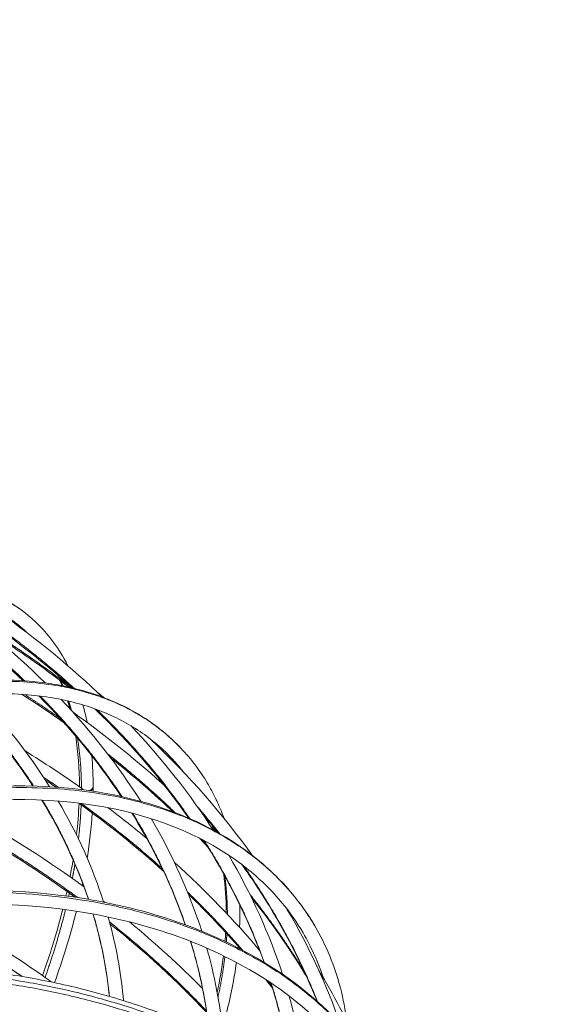
# Model space of a CAD drawing. Units: millimetres. Extents: x -5954.2 to -5940, y 3086.9 to 3107.5.
# Drawn here: x -5945.5 to -5945.1, y 3091.6 to 3092.3 of the extents above; entities that cross this region are included whole.
import ezdxf

# ---------------------------------------------------------------- set-up
doc = ezdxf.new("R2010")
doc.units = ezdxf.units.MM
doc.layers.get('0').update_dxf_attribs({"lineweight": 5})
doc.layers.add('DIASTASEIS', color=253, linetype='Continuous', lineweight=15, plot=False)
doc.styles.get("Standard").update_dxf_attribs({"font": 'ARIALN.TTF'})
doc.dimstyles.new('STANDARD_ACAD', dxfattribs={"dimtxt": 0.18, "dimasz": 0.15, "dimexe": 0.18, "dimexo": 0.0625, "dimgap": 0.09, "dimtad": 0, "dimtih": 1, "dimtoh": 1, "dimzin": 0, "dimdsep": 46, "dimtxsty": 'Standard', "dimblk": 'OBLIQUE', "dimcen": 0.09, "dimadec": 0, "dimazin": 0, "dimtfac": 1, "dimtofl": 0, "dimtmove": 0, "dimatfit": 3, "dimfxl": 1, "dimtolj": 1, "dimtzin": 0, "dimarcsym": 0})

# ---------------------------------------------------------------- blocks, each defined once
blk = doc.blocks.new('_Oblique')
at = {"color": 0, "linetype": 'ByBlock', "lineweight": -2}
blk.add_line((-0.5, -0.5), (0.5, 0.5), dxfattribs=at)
blk = doc.blocks.new('*D13')
at = {"layer": 'Defpoints', "color": 0}
for p in [(-5943.72818, 3093.31432), (-5946.55373, 3089.4876), (-5944.16326, 3089.4876)]:
    blk.add_point(p, dxfattribs=at)
at = {"layer": 'DIASTASEIS', "color": 0, "lineweight": -2}
for p, q in [((-5943.79068, 3093.31432), (-5946.73373, 3093.31432)), ((-5946.55373, 3093.31432), (-5946.55373, 3091.58286)), ((-5946.55373, 3089.4876), (-5946.55373, 3091.21906)), ((-5944.22576, 3089.4876), (-5946.73373, 3089.4876))]:
    blk.add_line(p, q, dxfattribs=at)
at = {"layer": 'DIASTASEIS', "color": 0, "linetype": 'ByBlock', "lineweight": -2, "xscale": 0.15, "yscale": 0.15, "zscale": 0.15}
for p, rotation in [((-5946.55373, 3093.31432), 90), ((-5946.55373, 3089.4876), 270)]:
    blk.add_blockref('_Oblique', p, dxfattribs=dict(at, rotation=rotation))
at = {"layer": 'DIASTASEIS', "color": 0, "insert": (-5946.55373, 3091.40096), "char_height": 0.18, "attachment_point": 5}
blk.add_mtext('\\A1;\\A1;3.90', dxfattribs=at)
blk = doc.blocks.new('*D14')
at = {"layer": 'Defpoints', "color": 0}
for p in [(-5941.72868, 3094.08427), (-5946.22618, 3092.15139), (-5941.72868, 3091.06062)]:
    blk.add_point(p, dxfattribs=at)
at = {"layer": 'DIASTASEIS', "color": 0, "lineweight": -2}
for p, q in [((-5946.22618, 3092.21389), (-5946.22618, 3094.26427)), ((-5941.72868, 3091.12312), (-5941.72868, 3094.26427)), ((-5946.22618, 3094.08427), (-5944.26185, 3094.08427)), ((-5941.72868, 3094.08427), (-5943.693, 3094.08427))]:
    blk.add_line(p, q, dxfattribs=at)
at = {"layer": 'DIASTASEIS', "color": 0, "linetype": 'ByBlock', "lineweight": -2, "xscale": 0.15, "yscale": 0.15, "zscale": 0.15, "rotation": 180}
blk.add_blockref('_Oblique', (-5946.22618, 3094.08427), dxfattribs=at)
at = {"layer": 'DIASTASEIS', "color": 0, "linetype": 'ByBlock', "lineweight": -2, "xscale": 0.15, "yscale": 0.15, "zscale": 0.15}
blk.add_blockref('_Oblique', (-5941.72868, 3094.08427), dxfattribs=at)
at = {"layer": 'DIASTASEIS', "color": 0, "insert": (-5943.97743, 3094.08427), "char_height": 0.18, "attachment_point": 5}
blk.add_mtext('\\A1;4.50', dxfattribs=at)
blk = doc.blocks.new('*D15')
at = {"layer": 'Defpoints', "color": 0}
for p in [(-5943.72817, 3094.85009), (-5948.35892, 3087.95367), (-5944.16135, 3087.95367)]:
    blk.add_point(p, dxfattribs=at)
at = {"layer": 'DIASTASEIS', "color": 0, "lineweight": -2}
for p, q in [((-5943.79067, 3094.85009), (-5948.53892, 3094.85009)), ((-5948.35892, 3094.85009), (-5948.35892, 3091.58378)), ((-5948.35892, 3087.95367), (-5948.35892, 3091.21998)), ((-5944.22385, 3087.95367), (-5948.53892, 3087.95367))]:
    blk.add_line(p, q, dxfattribs=at)
at = {"layer": 'DIASTASEIS', "color": 0, "linetype": 'ByBlock', "lineweight": -2, "xscale": 0.15, "yscale": 0.15, "zscale": 0.15}
for p, rotation in [((-5948.35892, 3094.85009), 90), ((-5948.35892, 3087.95367), 270)]:
    blk.add_blockref('_Oblique', p, dxfattribs=dict(at, rotation=rotation))
at = {"layer": 'DIASTASEIS', "color": 0, "insert": (-5948.35892, 3091.40188), "char_height": 0.18, "attachment_point": 5}
blk.add_mtext('\\A1;6.90', dxfattribs=at)
blk = doc.blocks.new('KATOPSI S406')
for points, knots in [([(-5945.71655, 3091.8703), (-5945.69922, 3091.88255), (-5945.68192, 3091.8932), (-5945.65019, 3091.90977), (-5945.63576, 3091.91611), (-5945.62165, 3091.9211), (-5945.60109, 3091.92837), (-5945.58133, 3091.93271), (-5945.55808, 3091.93431), (-5945.55349, 3091.93444), (-5945.54492, 3091.9343), (-5945.54093, 3091.93408), (-5945.53343, 3091.93335), (-5945.52992, 3091.93287), (-5945.52203, 3091.93146), (-5945.51771, 3091.93045), (-5945.51351, 3091.92922), (-5945.50173, 3091.92577), (-5945.49094, 3091.92061), (-5945.48129, 3091.91378)], [0, 0, 0, 0, 73.399274, 73.399274, 136.309965, 136.309965, 136.309965, 228.157619, 228.157619, 251.24312, 251.24312, 272.048974, 272.048974, 291.079753, 291.079753, 315.527399, 315.527399, 315.527399, 383.999231, 383.999231, 383.999231, 383.999231]), ([(-5945.47871, 3091.86122), (-5945.49907, 3091.88059), (-5945.52145, 3091.89893), (-5945.54571, 3091.91608), (-5945.54962, 3091.91884), (-5945.55356, 3091.92157), (-5945.55755, 3091.92426)], [450.724467, 450.724467, 450.724467, 450.724467, 554.046755, 554.046755, 554.046755, 570.685483, 570.685483, 570.685483, 570.685483]), ([(-5945.44185, 3091.85517), (-5945.46059, 3091.87203), (-5945.48077, 3091.88813), (-5945.50233, 3091.90337), (-5945.51182, 3091.91009), (-5945.52155, 3091.91661), (-5945.53151, 3091.92295)], [510.64362, 510.64362, 510.64362, 510.64362, 602.406134, 602.406134, 602.406134, 642.878639, 642.878639, 642.878639, 642.878639]), ([(-5945.48129, 3091.91378), (-5945.47299, 3091.90792), (-5945.46558, 3091.90086), (-5945.45535, 3091.88793), (-5945.45191, 3091.88281), (-5945.44784, 3091.87564), (-5945.44691, 3091.87391), (-5945.44601, 3091.87214)], [0, 0, 0, 0, 58.870551, 58.870551, 93.055743, 93.055743, 103.676256, 103.676256, 103.676256, 103.676256]), ([(-5945.44532, 3091.85651), (-5945.45325, 3091.86262), (-5945.46137, 3091.86862), (-5945.46968, 3091.8745), (-5945.48167, 3091.88298), (-5945.49403, 3091.89118), (-5945.50672, 3091.89909)], [603.405646, 603.405646, 603.405646, 603.405646, 638.79396, 638.79396, 638.79396, 689.914309, 689.914309, 689.914309, 689.914309]), ([(-5945.65785, 3091.82081), (-5945.63746, 3091.83044), (-5945.61712, 3091.83846), (-5945.58973, 3091.84709), (-5945.58244, 3091.84917), (-5945.56146, 3091.85453), (-5945.54794, 3091.85719), (-5945.51368, 3091.86184), (-5945.49348, 3091.86249), (-5945.46798, 3091.86036), (-5945.46166, 3091.85956), (-5945.4493, 3091.85745), (-5945.44326, 3091.85614), (-5945.43149, 3091.85298), (-5945.42577, 3091.85115), (-5945.42024, 3091.84905), (-5945.40917, 3091.84487), (-5945.39886, 3091.83967), (-5945.38466, 3091.83042), (-5945.38017, 3091.82711), (-5945.37139, 3091.81984), (-5945.36715, 3091.81587), (-5945.36317, 3091.81165)], [0, 0, 0, 0, 73.354277, 73.354277, 100.20775, 100.20775, 151.21835, 151.21835, 232.461416, 232.461416, 260.02262, 260.02262, 287.733052, 287.733052, 315.52564, 315.52564, 315.52564, 371.014963, 371.014963, 398.602304, 398.602304, 427.567207, 427.567207, 427.567207, 427.567207]), ([(-5945.45033, 3091.85756), (-5945.45045, 3091.85787), (-5945.45058, 3091.85818), (-5945.45115, 3091.85956), (-5945.45161, 3091.86061), (-5945.45208, 3091.86166)], [121.047214, 121.047214, 121.047214, 121.047214, 122.867615, 122.867615, 129.195495, 129.195495, 129.195495, 129.195495]), ([(-5945.37043, 3091.80478), (-5945.37414, 3091.80871), (-5945.37809, 3091.8124), (-5945.38625, 3091.81916), (-5945.39044, 3091.82225), (-5945.40369, 3091.83089), (-5945.41335, 3091.83576), (-5945.42377, 3091.8397), (-5945.42899, 3091.84167), (-5945.43439, 3091.84341), (-5945.44554, 3091.84639), (-5945.45128, 3091.84765), (-5945.46305, 3091.84966), (-5945.46909, 3091.85042), (-5945.49352, 3091.85246), (-5945.51299, 3091.85184), (-5945.5462, 3091.84734), (-5945.55934, 3091.84475), (-5945.57978, 3091.83953), (-5945.5869, 3091.8375), (-5945.61366, 3091.82907), (-5945.63357, 3091.82122), (-5945.65355, 3091.81178)], [821.728322, 821.728322, 821.728322, 821.728322, 849.969498, 849.969498, 876.879033, 876.879033, 931.045649, 931.045649, 931.045649, 958.203538, 958.203538, 985.302188, 985.302188, 1012.275667, 1012.275667, 1091.920836, 1091.920836, 1142.001463, 1142.001463, 1168.386267, 1168.386267, 1240.497998, 1240.497998, 1240.497998, 1240.497998]), ([(-5945.44898, 3091.8306), (-5945.44913, 3091.83071), (-5945.44927, 3091.83081), (-5945.44942, 3091.83091), (-5945.45927, 3091.83788), (-5945.46936, 3091.84466), (-5945.47966, 3091.85126)], [660.747006, 660.747006, 660.747006, 660.747006, 661.373826, 661.373826, 661.373826, 703.357277, 703.357277, 703.357277, 703.357277]), ([(-5945.47731, 3091.80983), (-5945.46341, 3091.8012), (-5945.44989, 3091.79224), (-5945.43677, 3091.78296), (-5945.43596, 3091.78239), (-5945.43515, 3091.78181), (-5945.43434, 3091.78123)], [621.858178, 621.858178, 621.858178, 621.858178, 677.596325, 677.596325, 677.596325, 681.053317, 681.053317, 681.053317, 681.053317]), ([(-5945.36317, 3091.81165), (-5945.35594, 3091.80401), (-5945.34958, 3091.79558), (-5945.34186, 3091.78264), (-5945.33976, 3091.77874), (-5945.33738, 3091.77382), (-5945.33696, 3091.77293), (-5945.33478, 3091.76821), (-5945.33317, 3091.7643), (-5945.33169, 3091.7603)], [0, 0, 0, 0, 52.473758, 52.473758, 74.135617, 74.135617, 78.941857, 78.941857, 99.224185, 99.224185, 99.224185, 99.224185]), ([(-5945.61405, 3091.76412), (-5945.56734, 3091.7778), (-5945.52099, 3091.78462), (-5945.43014, 3091.7837), (-5945.38704, 3091.77468), (-5945.35083, 3091.75757), (-5945.34453, 3091.75459), (-5945.33844, 3091.75137), (-5945.32713, 3091.7447), (-5945.32187, 3091.74127), (-5945.31164, 3091.73391), (-5945.30668, 3091.72997), (-5945.28726, 3091.71292), (-5945.27498, 3091.69812), (-5945.26535, 3091.68169)], [0, 0, 0, 0, 152.17092, 152.17092, 317.2688, 317.2688, 317.2688, 345.920798, 345.920798, 372.716031, 372.716031, 400.298931, 400.298931, 486.400603, 486.400603, 486.400603, 486.400603]), ([(-5945.27398, 3091.67663), (-5945.28305, 3091.69212), (-5945.29464, 3091.7061), (-5945.31303, 3091.72224), (-5945.31773, 3091.72598), (-5945.32746, 3091.73297), (-5945.33247, 3091.73623), (-5945.34326, 3091.7426), (-5945.34907, 3091.74568), (-5945.3551, 3091.74853), (-5945.38986, 3091.76495), (-5945.4315, 3091.77371), (-5945.52003, 3091.77461), (-5945.56542, 3091.76794), (-5945.61124, 3091.75452)], [765.730779, 765.730779, 765.730779, 765.730779, 849.691387, 849.691387, 876.618839, 876.618839, 902.791784, 902.791784, 930.795103, 930.795103, 930.795103, 1092.54194, 1092.54194, 1241.971494, 1241.971494, 1241.971494, 1241.971494]), ([(-5945.52739, 3091.76905), (-5945.49798, 3091.7531), (-5945.46999, 3091.73576), (-5945.44365, 3091.71713), (-5945.44044, 3091.71486), (-5945.43726, 3091.71258), (-5945.4341, 3091.71027)], [557.984691, 557.984691, 557.984691, 557.984691, 669.912878, 669.912878, 669.912878, 683.531325, 683.531325, 683.531325, 683.531325]), ([(-5945.36022, 3091.68261), (-5945.3695, 3091.7097), (-5945.38202, 3091.7362), (-5945.39815, 3091.76267), (-5945.39866, 3091.76349), (-5945.39917, 3091.76432)], [167.35373, 167.35373, 167.35373, 167.35373, 286.622729, 286.622729, 290.467765, 290.467765, 290.467765, 290.467765]), ([(-5945.33929, 3091.75171), (-5945.33949, 3091.75235), (-5945.33971, 3091.75298), (-5945.34012, 3091.75418), (-5945.34032, 3091.75474), (-5945.34052, 3091.75531)], [716.061301, 716.061301, 716.061301, 716.061301, 719.326158, 719.326158, 722.274745, 722.274745, 722.274745, 722.274745]), ([(-5945.44073, 3091.70273), (-5945.44361, 3091.70483), (-5945.4465, 3091.7069), (-5945.44942, 3091.70897), (-5945.47136, 3091.72448), (-5945.49445, 3091.73909), (-5945.51859, 3091.75274)], [648.9494, 648.9494, 648.9494, 648.9494, 661.373826, 661.373826, 661.373826, 754.869506, 754.869506, 754.869506, 754.869506]), ([(-5945.30256, 3091.65508), (-5945.31244, 3091.68258), (-5945.32539, 3091.70952), (-5945.34309, 3091.73855), (-5945.34491, 3091.74147), (-5945.34677, 3091.74437)], [190.249022, 190.249022, 190.249022, 190.249022, 311.649799, 311.649799, 325.266209, 325.266209, 325.266209, 325.266209]), ([(-5945.44446, 3091.71771), (-5945.44364, 3091.72192), (-5945.44289, 3091.72609), (-5945.4422, 3091.73029), (-5945.44219, 3091.73036), (-5945.44218, 3091.73043)], [535.238872, 535.238872, 535.238872, 535.238872, 551.11269, 551.11269, 551.378688, 551.378688, 551.378688, 551.378688]), ([(-5945.2633, 3091.62564), (-5945.27294, 3091.6498), (-5945.28483, 3091.6735), (-5945.30515, 3091.70683), (-5945.31181, 3091.71694), (-5945.31888, 3091.72688)], [223.12672, 223.12672, 223.12672, 223.12672, 330.481331, 330.481331, 378.100397, 378.100397, 378.100397, 378.100397]), ([(-5945.3302, 3091.6912), (-5945.3302, 3091.69125), (-5945.3302, 3091.6913), (-5945.3302, 3091.69136), (-5945.3302, 3091.70115), (-5945.33082, 3091.71062), (-5945.33204, 3091.71973)], [621.9823, 621.9823, 621.9823, 621.9823, 622.206658, 622.206658, 622.206658, 664.23731, 664.23731, 664.23731, 664.23731]), ([(-5945.58683, 3091.70246), (-5945.53725, 3091.70943), (-5945.48809, 3091.70959), (-5945.39181, 3091.69565), (-5945.34622, 3091.68049), (-5945.30795, 3091.65828), (-5945.28225, 3091.64337), (-5945.26015, 3091.62545), (-5945.23792, 3091.59999), (-5945.2338, 3091.59482), (-5945.22615, 3091.58429), (-5945.22261, 3091.57892), (-5945.21604, 3091.56788), (-5945.21302, 3091.56222), (-5945.20554, 3091.5464), (-5945.20166, 3091.53604), (-5945.19867, 3091.52542)], [0, 0, 0, 0, 152.172611, 152.172611, 317.226746, 317.226746, 317.226746, 427.815393, 427.815393, 454.959513, 454.959513, 481.790799, 481.790799, 508.89537, 508.89537, 556.049141, 556.049141, 556.049141, 556.049141]), ([(-5945.2083, 3091.52271), (-5945.21113, 3091.53279), (-5945.21482, 3091.54263), (-5945.22193, 3091.55765), (-5945.2248, 3091.56304), (-5945.23105, 3091.57354), (-5945.23442, 3091.57866), (-5945.24172, 3091.5887), (-5945.24565, 3091.59363), (-5945.26692, 3091.61799), (-5945.28815, 3091.63523), (-5945.31297, 3091.64963), (-5945.35003, 3091.67114), (-5945.3944, 3091.68592), (-5945.48854, 3091.69955), (-5945.53677, 3091.6994), (-5945.58543, 3091.69256)], [696.070696, 696.070696, 696.070696, 696.070696, 742.046823, 742.046823, 768.484157, 768.484157, 794.663734, 794.663734, 821.15879, 821.15879, 929.256406, 929.256406, 929.256406, 1091.040958, 1091.040958, 1240.467924, 1240.467924, 1240.467924, 1240.467924]), ([(-5945.32029, 3091.69772), (-5945.32023, 3091.69561), (-5945.3202, 3091.69349), (-5945.3202, 3091.69136), (-5945.3202, 3091.68782), (-5945.32028, 3091.68424), (-5945.32043, 3091.68064)], [195.312731, 195.312731, 195.312731, 195.312731, 204.278695, 204.278695, 204.278695, 219.164406, 219.164406, 219.164406, 219.164406]), ([(-5945.27058, 3091.64336), (-5945.27124, 3091.64447), (-5945.27192, 3091.64559), (-5945.28431, 3091.66592), (-5945.29744, 3091.68465), (-5945.31192, 3091.70283)], [336.996507, 336.996507, 336.996507, 336.996507, 342.166932, 342.166932, 431.478313, 431.478313, 431.478313, 431.478313]), ([(-5945.46461, 3091.64538), (-5945.46192, 3091.65294), (-5945.45941, 3091.66047), (-5945.45439, 3091.67669), (-5945.45196, 3091.68535), (-5945.44981, 3091.6939)], [447.62761, 447.62761, 447.62761, 447.62761, 474.383734, 474.383734, 505.727603, 505.727603, 505.727603, 505.727603]), ([(-5945.43985, 3091.69249), (-5945.44211, 3091.68343), (-5945.44468, 3091.67425), (-5945.45009, 3091.65678), (-5945.45285, 3091.64851), (-5945.45584, 3091.64021)], [118.304317, 118.304317, 118.304317, 118.304317, 151.36571, 151.36571, 180.631784, 180.631784, 180.631784, 180.631784]), ([(-5945.41568, 3091.63018), (-5945.41641, 3091.63753), (-5945.41741, 3091.64487), (-5945.42022, 3091.66129), (-5945.42219, 3091.67036), (-5945.42467, 3091.67984), (-5945.42479, 3091.6803), (-5945.42577, 3091.68399), (-5945.42668, 3091.68722), (-5945.42765, 3091.69045)], [44.441223, 44.441223, 44.441223, 44.441223, 76.02008, 76.02008, 115.290303, 115.290303, 117.262883, 117.262883, 131.371604, 131.371604, 131.371604, 131.371604]), ([(-5945.4166, 3091.68828), (-5945.41614, 3091.68663), (-5945.41568, 3091.68498), (-5945.41512, 3091.68285), (-5945.415, 3091.68239), (-5945.41244, 3091.67262), (-5945.41042, 3091.66327), (-5945.40728, 3091.64497), (-5945.40612, 3091.63602), (-5945.40534, 3091.62706)], [881.274748, 881.274748, 881.274748, 881.274748, 888.376561, 888.376561, 890.380072, 890.380072, 930.270471, 930.270471, 968.142948, 968.142948, 968.142948, 968.142948]), ([(-5945.26535, 3091.68169), (-5945.25712, 3091.66764), (-5945.25088, 3091.65248), (-5945.24462, 3091.62843), (-5945.24306, 3091.62024), (-5945.24201, 3091.61187)], [0, 0, 0, 0, 73.558313, 73.558313, 110.099243, 110.099243, 110.099243, 110.099243]), ([(-5945.34247, 3091.60274), (-5945.34328, 3091.61042), (-5945.34434, 3091.6181), (-5945.34739, 3091.63593), (-5945.34959, 3091.64607), (-5945.35236, 3091.65666), (-5945.35249, 3091.65717), (-5945.35376, 3091.66193), (-5945.35498, 3091.66618), (-5945.35627, 3091.67042)], [51.919112, 51.919112, 51.919112, 51.919112, 84.908224, 84.908224, 128.769523, 128.769523, 130.972705, 130.972705, 149.51582, 149.51582, 149.51582, 149.51582]), ([(-5945.48921, 3091.66203), (-5945.48061, 3091.65645), (-5945.47217, 3091.65073), (-5945.46391, 3091.64489), (-5945.46192, 3091.64348), (-5945.45995, 3091.64208), (-5945.45799, 3091.64066)], [612.139316, 612.139316, 612.139316, 612.139316, 647.265682, 647.265682, 647.265682, 655.676555, 655.676555, 655.676555, 655.676555]), ([(-5945.34441, 3091.66551), (-5945.34391, 3091.66376), (-5945.34343, 3091.662), (-5945.34283, 3091.65972), (-5945.34269, 3091.6592), (-5945.33984, 3091.64832), (-5945.33759, 3091.6379), (-5945.33409, 3091.61754), (-5945.33281, 3091.6076), (-5945.33194, 3091.59764)], [983.228235, 983.228235, 983.228235, 983.228235, 990.772781, 990.772781, 993.006895, 993.006895, 1037.488386, 1037.488386, 1079.601938, 1079.601938, 1079.601938, 1079.601938]), ([(-5945.28193, 3091.56837), (-5945.2827, 3091.57478), (-5945.28364, 3091.58119), (-5945.28663, 3091.59865), (-5945.28902, 3091.60968), (-5945.29203, 3091.62121), (-5945.29218, 3091.62176), (-5945.2939, 3091.62821), (-5945.29561, 3091.63409), (-5945.29746, 3091.63995)], [64.776325, 64.776325, 64.776325, 64.776325, 92.323303, 92.323303, 140.014782, 140.014782, 142.410348, 142.410348, 168.075951, 168.075951, 168.075951, 168.075951]), ([(-5945.28419, 3091.63044), (-5945.28367, 3091.62859), (-5945.28316, 3091.62674), (-5945.28251, 3091.62432), (-5945.28236, 3091.62375), (-5945.27927, 3091.61194), (-5945.27683, 3091.60063), (-5945.27325, 3091.57976), (-5945.27197, 3091.57021), (-5945.27104, 3091.56065)], [1068.225328, 1068.225328, 1068.225328, 1068.225328, 1076.198214, 1076.198214, 1078.624711, 1078.624711, 1126.936394, 1126.936394, 1167.420714, 1167.420714, 1167.420714, 1167.420714])]:
    blk.add_open_spline(points, degree=3, knots=knots)
for points, weights in [([(-5945.71366, 3091.86975), (-5945.56634, 3091.97392), (-5945.48129, 3091.91378)], [1, 0.888080197832, 1]), ([(-5945.55595, 3091.92432), (-5945.51299, 3091.89508), (-5945.47761, 3091.86114)], [0.853631357121, 0.852939588505, 0.858385630972]), ([(-5945.52908, 3091.92256), (-5945.48108, 3091.89168), (-5945.44113, 3091.85553)], [0.854029444069, 0.852319737416, 0.856750300684]), ([(-5945.47557, 3091.89611), (-5945.48098, 3091.90132), (-5945.48706, 3091.90561)], [0.989759568311, 0.99415185266, 1]), ([(-5945.51321, 3091.90428), (-5945.47622, 3091.88166), (-5945.44334, 3091.85606)], [0.854669897807, 0.852807875455, 0.85405118659]), ([(-5945.36317, 3091.81165), (-5945.4588, 3091.91286), (-5945.65571, 3091.81982)], [1, 0.861880076323, 1]), ([(-5945.44966, 3091.85743), (-5945.45043, 3091.85925), (-5945.45123, 3091.86102)], [0.976516565589, 0.976542096395, 0.976645639681]), ([(-5945.52398, 3091.85021), (-5945.49354, 3091.81874), (-5945.47111, 3091.78406)], [0.860934062881, 0.867851934607, 0.881253897123]), ([(-5945.47763, 3091.85112), (-5945.46444, 3091.8426), (-5945.45177, 3091.8337)], [0.853994430645, 0.853581213859, 0.85355514584]), ([(-5945.46634, 3091.85001), (-5945.4319, 3091.81499), (-5945.40641, 3091.77634)], [0.860333206332, 0.866966260958, 0.880088786001]), ([(-5945.44339, 3091.83934), (-5945.44438, 3091.84288), (-5945.4455, 3091.84629)], [0.978009774333, 0.977408912903, 0.977048490397]), ([(-5945.42463, 3091.84002), (-5945.3859, 3091.80225), (-5945.35691, 3091.76034)], [0.85891475392, 0.864834198649, 0.877289261982]), ([(-5945.43613, 3091.78251), (-5945.43621, 3091.80185), (-5945.43898, 3091.81909)], [0.999374851525, 0.988797410163, 0.983112784687]), ([(-5945.41708, 3091.80779), (-5945.39099, 3091.78711), (-5945.36775, 3091.76479)], [0.854254248999, 0.855399725866, 0.858417360139]), ([(-5945.37043, 3091.80478), (-5945.36584, 3091.79993), (-5945.36174, 3091.79463)], [1, 0.992363365846, 0.985610850052]), ([(-5945.46382, 3091.79048), (-5945.45831, 3091.78684), (-5945.45291, 3091.78314)], [0.853797246621, 0.85366921962, 0.853608408152]), ([(-5945.26535, 3091.68169), (-5945.3568, 3091.83779), (-5945.61265, 3091.76286)], [1, 0.82384011034, 1]), ([(-5945.43759, 3091.78388), (-5945.43759, 3091.7837), (-5945.43756, 3091.78352)], [1, 0.98995734144, 0.98256456127]), ([(-5945.43759, 3091.7834), (-5945.43759, 3091.78352), (-5945.43758, 3091.78364)], [1, 0.98973162898, 0.980715810324]), ([(-5945.43041, 3091.7807), (-5945.42759, 3091.78166), (-5945.42759, 3091.78388)], [0.983540434738, 0.840146087172, 1]), ([(-5945.42759, 3091.78338), (-5945.42759, 3091.78163), (-5945.42956, 3091.78058)], [1, 0.869459429978, 0.941353017514]), ([(-5945.4276, 3091.78363), (-5945.42759, 3091.78351), (-5945.42759, 3091.78338)], [0.987280284891, 0.99299805841, 1]), ([(-5945.43625, 3091.78148), (-5945.43619, 3091.78143), (-5945.43612, 3091.78138)], [0.992924406907, 0.996280451538, 1]), ([(-5945.4291, 3091.78135), (-5945.4291, 3091.7811), (-5945.42911, 3091.78085)], [0.993548809312, 0.993202718722, 0.992857485611]), ([(-5945.46471, 3091.77383), (-5945.44338, 3091.73853), (-5945.43092, 3091.70118)], [0.885401381861, 0.900409924309, 0.92249132559]), ([(-5945.43828, 3091.74537), (-5945.4368, 3091.75818), (-5945.43634, 3091.77036)], [0.954588774418, 0.968809910956, 0.985038858257]), ([(-5945.43622, 3091.77139), (-5945.40483, 3091.74867), (-5945.37701, 3091.72374)], [0.85358254184, 0.853846710139, 0.856504768858]), ([(-5945.35137, 3091.76911), (-5945.34297, 3091.75937), (-5945.33513, 3091.74939)], [0.865768488537, 0.867836109129, 0.870253710943]), ([(-5945.39867, 3091.76419), (-5945.37435, 3091.72456), (-5945.36006, 3091.68255)], [0.884426095201, 0.899299063172, 0.921337103949]), ([(-5945.51946, 3091.75445), (-5945.47675, 3091.73031), (-5945.43883, 3091.70245)], [0.85619081121, 0.853099414728, 0.853631532883]), ([(-5945.34, 3091.75467), (-5945.33944, 3091.7531), (-5945.3389, 3091.7515)], [0.951072187421, 0.950190960856, 0.949355322729]), ([(-5945.34806, 3091.74504), (-5945.34675, 3091.74367), (-5945.34544, 3091.74229)], [0.861421021891, 0.861652283093, 0.861890341988]), ([(-5945.3461, 3091.74402), (-5945.31872, 3091.70084), (-5945.30237, 3091.65496)], [0.882437180883, 0.896889569596, 0.918573403261]), ([(-5945.44274, 3091.71649), (-5945.44173, 3091.72173), (-5945.44087, 3091.7269)], [0.926494236619, 0.931035714851, 0.935861157418]), ([(-5945.31748, 3091.72566), (-5945.28384, 3091.67772), (-5945.26333, 3091.6262)], [0.876462002236, 0.890086291, 0.911813263909]), ([(-5945.33125, 3091.71831), (-5945.32942, 3091.70477), (-5945.32936, 3091.69031)], [0.937405597552, 0.934477050383, 0.934095270335]), ([(-5945.19867, 3091.52542), (-5945.26094, 3091.74678), (-5945.58613, 3091.70104)], [1, 0.771845608958, 1]), ([(-5945.44546, 3091.70341), (-5945.44519, 3091.70459), (-5945.44494, 3091.70577)], [0.91580277768, 0.916721054398, 0.917652944592]), ([(-5945.35849, 3091.7065), (-5945.33714, 3091.68588), (-5945.31835, 3091.66405)], [0.858604156544, 0.861426945623, 0.865827344567]), ([(-5945.31298, 3091.70497), (-5945.29068, 3091.67707), (-5945.27276, 3091.64764)], [0.86940852021, 0.875858333631, 0.884931909467]), ([(-5945.46271, 3091.64404), (-5945.45376, 3091.66931), (-5945.44776, 3091.69363)], [0.879780251198, 0.891504591496, 0.908532493281]), ([(-5945.42754, 3091.69042), (-5945.41868, 3091.66059), (-5945.41567, 3091.63017)], [0.929161417743, 0.948511309483, 0.972813298566]), ([(-5945.41561, 3091.68468), (-5945.37691, 3091.65382), (-5945.34463, 3091.61948)], [0.854320351189, 0.856104640103, 0.862039972689]), ([(-5945.32973, 3091.676), (-5945.32989, 3091.67301), (-5945.33013, 3091.66998)], [0.934328733431, 0.934502430322, 0.934779915113]), ([(-5945.27398, 3091.67663), (-5945.26488, 3091.66109), (-5945.25919, 3091.64375)], [1, 0.982954159358, 0.970966172692]), ([(-5945.35614, 3091.67037), (-5945.346, 3091.63688), (-5945.34246, 3091.60273)], [0.928047790333, 0.947339421973, 0.971626960053]), ([(-5945.33117, 3091.65937), (-5945.33288, 3091.6448), (-5945.33619, 3091.6297)], [0.936058637785, 0.938233453632, 0.942749072101]), ([(-5945.48765, 3091.65019), (-5945.48354, 3091.64745), (-5945.47948, 3091.64467)], [0.853742863666, 0.853654171962, 0.853606996544]), ([(-5945.29997, 3091.64162), (-5945.29829, 3091.63945), (-5945.29663, 3091.63728)], [0.870738759357, 0.871247881668, 0.871772086898]), ([(-5945.29731, 3091.63985), (-5945.28622, 3091.60447), (-5945.28191, 3091.56835)], [0.926096278813, 0.944571127556, 0.967751055522])]:
    blk.add_rational_spline(points, weights, degree=2)
for points in [[(-5945.53942, 3091.92388), (-5945.51133, 3091.90397), (-5945.48569, 3091.88248), (-5945.46273, 3091.85962)], [(-5945.49643, 3091.91145), (-5945.46878, 3091.89189), (-5945.4433, 3091.8709), (-5945.4202, 3091.84869)], [(-5945.47587, 3091.89634), (-5945.47938, 3091.89973), (-5945.48311, 3091.90282), (-5945.48706, 3091.90561)], [(-5945.47158, 3091.78407), (-5945.48662, 3091.80715), (-5945.50444, 3091.82924), (-5945.5248, 3091.85012)], [(-5945.512, 3091.85121), (-5945.49182, 3091.82982), (-5945.47421, 3091.8072), (-5945.45938, 3091.78357)], [(-5945.40697, 3091.77646), (-5945.42409, 3091.80222), (-5945.44432, 3091.82687), (-5945.46739, 3091.85013)], [(-5945.42437, 3091.85266), (-5945.42257, 3091.85119), (-5945.42078, 3091.84972), (-5945.419, 3091.84824)], [(-5945.45091, 3091.84748), (-5945.42866, 3091.8239), (-5945.40921, 3091.79898), (-5945.39278, 3091.77296)], [(-5945.44461, 3091.84069), (-5945.44515, 3091.84265), (-5945.44573, 3091.84458), (-5945.44633, 3091.84648)], [(-5945.43502, 3091.8435), (-5945.43386, 3091.83933), (-5945.43284, 3091.83505), (-5945.43196, 3091.83065)], [(-5945.35766, 3091.76066), (-5945.3772, 3091.78868), (-5945.40015, 3091.81542), (-5945.42622, 3091.8406)], [(-5945.44228, 3091.83811), (-5945.41765, 3091.82062), (-5945.39461, 3091.80209), (-5945.37327, 3091.78266)], [(-5945.40003, 3091.82834), (-5945.37695, 3091.8039), (-5945.35663, 3091.77813), (-5945.33931, 3091.75127)], [(-5945.43759, 3091.78388), (-5945.43759, 3091.7969), (-5945.43851, 3091.8092), (-5945.44032, 3091.82068)], [(-5945.38551, 3091.81847), (-5945.35726, 3091.79159), (-5945.33231, 3091.763), (-5945.31095, 3091.73299)], [(-5945.42851, 3091.80622), (-5945.4279, 3091.799), (-5945.42759, 3091.79155), (-5945.42759, 3091.78388)], [(-5945.36832, 3091.76436), (-5945.38301, 3091.7784), (-5945.39859, 3091.79199), (-5945.41502, 3091.80509)], [(-5945.36185, 3091.79474), (-5945.36455, 3091.79824), (-5945.36741, 3091.80159), (-5945.37043, 3091.80478)], [(-5945.45478, 3091.78327), (-5945.45734, 3091.78501), (-5945.45991, 3091.78673), (-5945.46249, 3091.78845)], [(-5945.42759, 3091.78338), (-5945.42759, 3091.78235), (-5945.4276, 3091.78132), (-5945.42761, 3091.78029)], [(-5945.43107, 3091.7012), (-5945.43942, 3091.72604), (-5945.45081, 3091.75035), (-5945.46513, 3091.77385)], [(-5945.45305, 3091.77312), (-5945.43904, 3091.7492), (-5945.42793, 3091.72445), (-5945.41987, 3091.69915)], [(-5945.4397, 3091.7483), (-5945.43879, 3091.75625), (-5945.43818, 3091.76402), (-5945.43785, 3091.7716)], [(-5945.37575, 3091.7216), (-5945.39516, 3091.73904), (-5945.41597, 3091.75575), (-5945.4381, 3091.77163)], [(-5945.42822, 3091.76442), (-5945.4289, 3091.75372), (-5945.43013, 3091.74268), (-5945.43191, 3091.73136)], [(-5945.41667, 3091.76826), (-5945.40671, 3091.76073), (-5945.39704, 3091.75303), (-5945.38765, 3091.74516)], [(-5945.33568, 3091.74928), (-5945.3397, 3091.75436), (-5945.34384, 3091.75941), (-5945.34808, 3091.7644)], [(-5945.38505, 3091.76025), (-5945.36947, 3091.73363), (-5945.35712, 3091.70609), (-5945.34814, 3091.67794)], [(-5945.34247, 3091.73822), (-5945.34489, 3091.7408), (-5945.34733, 3091.74338), (-5945.3498, 3091.74594)], [(-5945.32667, 3091.74429), (-5945.32663, 3091.74415), (-5945.3266, 3091.744), (-5945.32656, 3091.74385)], [(-5945.32837, 3091.73347), (-5945.31168, 3091.70497), (-5945.29841, 3091.67551), (-5945.2887, 3091.6454)], [(-5945.36801, 3091.72808), (-5945.34525, 3091.70755), (-5945.32439, 3091.686), (-5945.30554, 3091.66356)], [(-5945.31888, 3091.72688), (-5945.31789, 3091.72574), (-5945.31691, 3091.72459), (-5945.31594, 3091.72344)], [(-5945.43517, 3091.71317), (-5945.4353, 3091.71255), (-5945.43542, 3091.71194), (-5945.43555, 3091.71133)], [(-5945.44745, 3091.70367), (-5945.44719, 3091.70479), (-5945.44694, 3091.70591), (-5945.44669, 3091.70703)], [(-5945.31973, 3091.66477), (-5945.33166, 3091.67851), (-5945.34438, 3091.6919), (-5945.35785, 3091.70492)], [(-5945.42007, 3091.69978), (-5945.41973, 3091.69952), (-5945.41938, 3091.69925), (-5945.41903, 3091.69898)], [(-5945.28575, 3091.69407), (-5945.26966, 3091.66659), (-5945.25656, 3091.63827), (-5945.24658, 3091.60936)], [(-5945.34443, 3091.61836), (-5945.36585, 3091.64111), (-5945.38951, 3091.66282), (-5945.41524, 3091.68332)], [(-5945.40102, 3091.68469), (-5945.382, 3091.66909), (-5945.36414, 3091.65282), (-5945.3475, 3091.63595)], [(-5945.3311, 3091.67044), (-5945.33091, 3091.67263), (-5945.33076, 3091.67482), (-5945.33063, 3091.67699)], [(-5945.25934, 3091.64402), (-5945.26308, 3091.65547), (-5945.26797, 3091.66637), (-5945.27398, 3091.67663)], [(-5945.3214, 3091.66669), (-5945.32143, 3091.66635), (-5945.32146, 3091.66602), (-5945.32149, 3091.66569)], [(-5945.33678, 3091.63297), (-5945.33482, 3091.64209), (-5945.33329, 3091.65106), (-5945.3322, 3091.65987)], [(-5945.32274, 3091.65506), (-5945.3244, 3091.64283), (-5945.32687, 3091.63034), (-5945.33014, 3091.61764)], [(-5945.26265, 3091.64958), (-5945.25175, 3091.6315), (-5945.24212, 3091.61306), (-5945.23377, 3091.59432)], [(-5945.29603, 3091.63571), (-5945.29776, 3091.63797), (-5945.2995, 3091.64022), (-5945.30127, 3091.64246)]]:
    blk.add_open_spline(points, degree=3)
for points, weights, knots in [([(-5945.16285, 3091.41912), (-5945.24742, 3091.68092), (-5945.6248, 3091.65083), (-5946.00218, 3091.62074), (-5946.00218, 3091.35219)], [1, 0.745671608834, 1, 0.745671608834, 1], [0, 0, 0, 619.86599, 619.86599, 1239.731981, 1239.731981, 1239.731981]), ([(-5945.16201, 3091.41294), (-5945.23517, 3091.64918), (-5945.57718, 3091.64918), (-5946.00218, 3091.64918), (-5946.00218, 3091.34866)], [0.926770481742, 0.75000439374, 1, 0.707106781187, 1], [97.776078, 97.776078, 97.776078, 667.588439, 667.588439, 1335.176878, 1335.176878, 1335.176878]), ([(-5946.00218, 3091.34512), (-5946.00218, 3091.64565), (-5945.57718, 3091.64565), (-5945.23828, 3091.64565), (-5945.16284, 3091.41202)], [1, 0.707106781187, 1, 0.751714974662, 0.924371438218], [0, 0, 0, 667.588439, 667.588439, 1233.501891, 1233.501891, 1233.501891])]:
    blk.add_rational_spline(points, weights, degree=2, knots=knots)
blk = doc.blocks.new('S406')
blk.add_blockref('KATOPSI S406', (0, 0))

msp = doc.modelspace()

# ---------------------------------------------------------------- block references
msp.add_blockref('S406', (0, 0))

# ---------------------------------------------------------------- dimensions: what is measured, and where the dimension line sits
at = {"layer": 'DIASTASEIS'}
dim = msp.add_linear_dim(base=(-5948.35892, 3087.95367), p1=(-5943.72817, 3094.85009), p2=(-5944.16135, 3087.95367), angle=90, dimstyle='STANDARD_ACAD', override={"dimtmove": 2}, dxfattribs=at)
dim.commit()
dim.dimension.update_dxf_attribs({"geometry": '*D15', "text_midpoint": (-5948.35892, 3091.40188)})
dim = msp.add_linear_dim(base=(-5941.72868, 3094.08427), p1=(-5946.22618, 3092.15139), p2=(-5941.72868, 3091.06062), dimstyle='STANDARD_ACAD', override={"dimtmove": 2}, dxfattribs=at)
dim.commit()
dim.dimension.update_dxf_attribs({"geometry": '*D14', "text_midpoint": (-5943.97743, 3094.08427)})
dim = msp.add_linear_dim(base=(-5946.55373, 3089.4876), p1=(-5943.72818, 3093.31432), p2=(-5944.16326, 3089.4876), angle=90, text='\\A1;3.90', dimstyle='STANDARD_ACAD', override={"dimdec": 1, "dimtxsty": 'Standard', "dimtmove": 2}, dxfattribs=at)
dim.commit()
dim.dimension.update_dxf_attribs({"geometry": '*D13', "text_midpoint": (-5946.55373, 3091.40096)})

doc.saveas('drawing.dxf')
